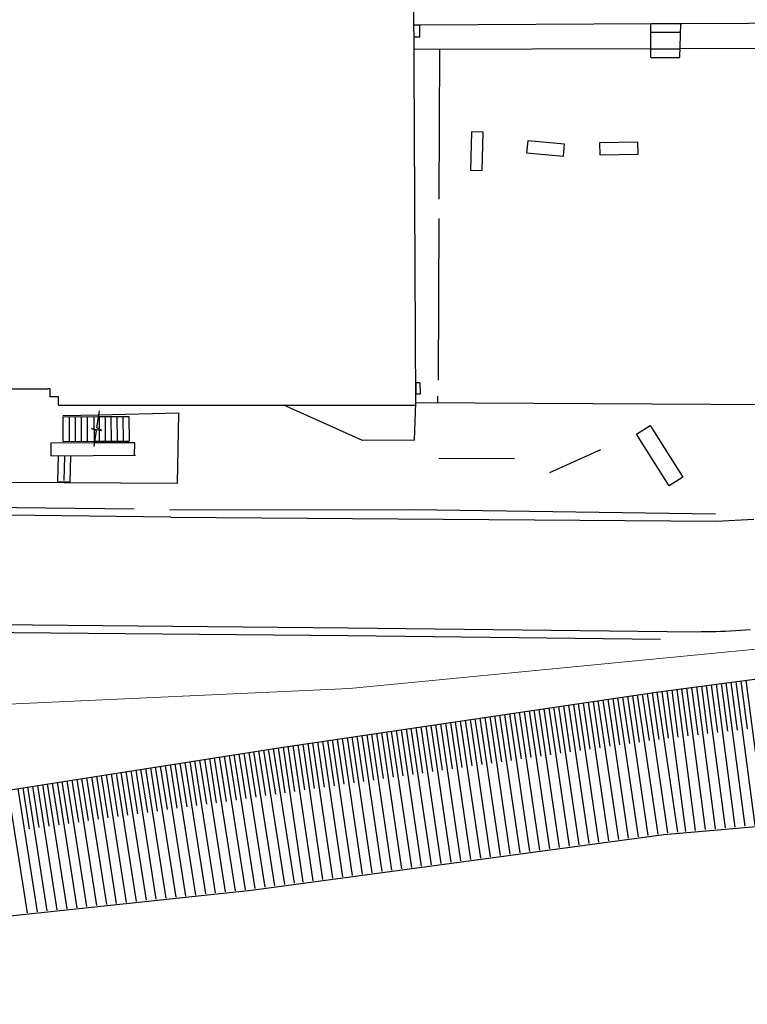
# Model space of a CAD drawing. Units: millimetres. Extents: x 5229 to 5620, y -198 to 631.
# Drawn here: x 5390 to 5419, y -197 to -157 of the extents above; entities that cross this region are included whole.
import ezdxf

# ---------------------------------------------------------------- set-up
doc = ezdxf.new("R2010")
doc.units = ezdxf.units.MM
doc.header["$LTSCALE"] = 7
doc.layers.add('HATCH', color=8, linetype='Continuous')

# ---------------------------------------------------------------- blocks, each defined once
blk = doc.blocks.new('BASE DE PAISAGISMO')
for p, q in [((21.885, -144.339), (21.804, -127.279)), ((22.068, -129.14), (21.813, -129.142)), ((22.041, -129.625), (22.039, -129.14)), ((31.329, -130.433), (31.33, -129.101)), ((32.505, -130.439), (32.546, -129.096)), ((32.518, -129.437), (31.33, -129.436)), ((22.041, -129.625), (21.811, -129.626)), ((31.329, -130.085), (21.817, -130.123)), ((22.829, -130.107), (22.809, -136.134)), ((31.329, -130.085), (32.502, -130.089)), ((50.718, -130.014), (32.502, -130.089)), ((31.329, -130.433), (32.505, -130.439)), ((22.806, -136.916), (22.784, -143.423)), ((5.595, -143.77), (7.088, -143.768)), ((7.182, -143.768), (7.088, -143.768)), ((7.182, -144.095), (7.182, -143.768)), ((7.512, -144.088), (7.182, -144.095)), ((7.512, -144.423), (7.512, -144.088)), ((22.753, -144.066), (22.752, -144.332)), ((7.512, -144.423), (21.882, -144.423)), ((19.737, -145.856), (16.574, -144.423)), ((21.829, -145.839), (21.885, -144.339)), ((42.884, -144.448), (21.885, -144.339)), ((9.059, -145.339), (9.163, -144.652)), ((8.844, -145.374), (9.254, -145.443)), ((9.04, -145.467), (8.844, -145.374)), ((9.254, -145.443), (9.059, -145.339)), ((8.945, -146.088), (9.04, -145.467)), ((21.829, -145.839), (19.737, -145.856)), ((7.749, -146.475), (7.728, -147.466)), ((11.991, -148.646), (21.771, -148.631)), ((21.771, -148.631), (33.933, -148.803)), ((4.245, -153.252), (19.157, -153.393)), ((19.157, -153.393), (33.157, -153.544)), ((33.157, -153.544), (33.356, -153.543)), ((33.356, -153.543), (33.553, -153.542)), ((33.553, -153.542), (33.751, -153.538)), ((33.751, -153.538), (33.949, -153.533)), ((33.949, -153.533), (34.146, -153.527)), ((34.146, -153.527), (34.344, -153.519)), ((34.344, -153.519), (34.542, -153.51)), ((34.542, -153.51), (34.739, -153.499)), ((34.739, -153.499), (34.937, -153.487)), ((34.937, -153.487), (35.135, -153.474)), ((35.135, -153.474), (35.332, -153.46)), ((31.647, -155.966), (46.87, -153.962)), ((16.275, -158.227), (31.647, -155.966)), ((4.669, -160.042), (16.275, -158.227)), ((15.274, -163.956), (-27.872, -168.539))]:
    blk.add_line(p, q)
at = {"ltscale": 0.5}
for p, q in [((12.336, -144.764), (12.285, -147.579)), ((12.285, -147.579), (5.479, -147.546))]:
    blk.add_line(p, q, dxfattribs=at)
at = {"lineweight": 0}
blk.add_lwpolyline([(-110.289, 34.37), (-110.494, 29.582), (-111.18, 28.575), (-113.94, 28.077), (-113.832, 22.135), (-110.987, -31.604), (-108.238, -98.717), (-107.859, -101.329), (-106.997, -104.66), (-107.083, -118.598), (-106.553, -127.165, 0.216172), (-96.916, -147.136, 0.127144), (-78.67, -155.443), (-78.45, -153.257), (-58.703, -155.881), (-16.167, -156.409), (5.21, -156.47), (19.217, -155.837), (39.183, -153.9), (47.387, -151.953)], format="xyb", dxfattribs=at)
for points in [[(43.306, -129.037), (32.575, -129.084), (31.359, -129.089), (22.068, -129.14)], [(30.815, -133.85), (29.271, -133.879), (29.28, -134.354), (30.824, -134.325), (30.815, -133.85)], [(22.05, -143.531), (21.881, -143.532)], [(21.881, -143.532), (21.883, -143.993)], [(22.05, -143.531), (22.052, -143.993)], [(22.052, -143.993), (21.883, -143.993)], [(9.136, -144.831), (7.688, -144.863)], [(7.696, -144.898), (9.094, -144.892)], [(7.7, -145.887), (7.696, -144.898)], [(7.937, -144.897), (7.946, -145.898)], [(8.178, -144.896), (8.186, -145.896)], [(8.418, -144.895), (8.427, -145.893)], [(8.659, -144.894), (8.667, -145.891)], [(8.933, -144.887), (8.942, -145.883)], [(32.075, -147.676), (30.759, -145.59), (31.307, -145.244), (32.623, -147.33), (32.075, -147.676)], [(7.7, -145.887), (8.944, -145.883)], [(7.495, -146.47), (7.472, -147.499), (7.981, -147.51), (8.004, -146.481), (7.495, -146.47)], [(22.808, -146.558), (25.855, -146.578)], [(27.267, -147.142), (29.318, -146.216)], [(10.553, -148.62), (-14.323, -148.326), (-34.602, -148.075)], [(12.023, -148.939), (-14.292, -148.619), (-34.572, -148.369)], [(12.023, -148.939), (33.965, -149.097)], [(33.965, -149.097), (35.474, -149.014)], [(4.208, -153.558), (19.154, -153.693), (31.721, -153.845)]]:
    blk.add_lwpolyline(points)
for points in [[(24.59, -133.45), (24.119, -133.437), (24.078, -134.975), (24.548, -134.988)], [(26.381, -133.791), (26.336, -134.273), (27.823, -134.412), (27.868, -133.93)]]:
    blk.add_lwpolyline(points, close=True)
at = {"ltscale": 0.5}
for points in [[(9.094, -144.892), (10.343, -144.887)], [(12.37, -144.758), (9.136, -144.831)], [(9.14, -144.892), (9.149, -145.887)], [(9.381, -144.891), (9.389, -145.885)], [(9.621, -144.89), (9.63, -145.883)], [(9.862, -144.889), (9.87, -145.881)], [(10.102, -144.888), (10.111, -145.879)], [(10.343, -144.887), (10.352, -145.877)], [(8.967, -145.951), (7.203, -145.957), (7.199, -146.467), (10.603, -146.444)], [(10.586, -145.946), (8.933, -145.951)], [(8.944, -145.883), (10.352, -145.877)], [(10.569, -146.444), (10.586, -145.946)]]:
    blk.add_lwpolyline(points, dxfattribs=at)
at = {"flags": 128}
for points in [[(33.763, -155.686), (34.014, -157.599)], [(33.961, -155.66), (34.718, -161.406)], [(34.159, -155.634), (34.412, -157.552)], [(34.357, -155.608), (35.116, -161.371)], [(34.556, -155.582), (34.809, -157.506)], [(34.754, -155.556), (35.515, -161.337)], [(34.952, -155.529), (35.206, -157.459)], [(35.151, -155.503), (35.914, -161.302)], [(30.79, -156.091), (31.613, -161.688)], [(30.988, -156.062), (31.263, -157.928)], [(31.186, -156.033), (32.011, -161.641)], [(31.384, -156.004), (31.659, -157.877)], [(31.582, -155.974), (32.41, -161.607)], [(31.78, -155.947), (32.028, -157.83)], [(31.978, -155.921), (32.723, -161.579)], [(32.176, -155.895), (32.425, -157.784)], [(32.375, -155.869), (33.122, -161.545)], [(32.573, -155.843), (32.822, -157.738)], [(32.771, -155.817), (33.521, -161.51)], [(32.969, -155.791), (33.22, -157.691)], [(33.168, -155.764), (33.92, -161.475)], [(33.366, -155.738), (33.617, -157.645)], [(33.564, -155.712), (34.319, -161.441)], [(28.02, -156.498), (28.839, -162.064)], [(28.218, -156.469), (28.491, -158.325)], [(28.416, -156.44), (29.235, -162.01)], [(28.614, -156.411), (28.887, -158.268)], [(28.811, -156.382), (29.631, -161.956)], [(29.009, -156.353), (29.283, -158.212)], [(29.207, -156.324), (30.028, -161.903)], [(29.405, -156.295), (29.679, -158.155)], [(29.603, -156.265), (30.424, -161.849)], [(29.801, -156.236), (30.075, -158.098)], [(29.999, -156.207), (30.821, -161.795)], [(30.196, -156.178), (30.471, -158.042)], [(30.394, -156.149), (31.217, -161.742)], [(30.592, -156.12), (30.867, -157.985)], [(25.448, -156.877), (25.719, -158.722)], [(25.645, -156.848), (26.46, -162.386)], [(25.843, -156.819), (26.115, -158.665)], [(26.041, -156.789), (26.856, -162.332)], [(26.239, -156.76), (26.511, -158.609)], [(26.437, -156.731), (27.253, -162.278)], [(26.635, -156.702), (26.907, -158.552)], [(26.833, -156.673), (27.649, -162.225)], [(27.031, -156.644), (27.303, -158.495)], [(27.228, -156.615), (28.046, -162.171)], [(27.426, -156.586), (27.699, -158.438)], [(27.624, -156.557), (28.442, -162.117)], [(27.822, -156.527), (28.095, -158.382)], [(22.677, -157.284), (22.947, -159.119)], [(22.875, -157.255), (23.685, -162.761)], [(23.073, -157.226), (23.343, -159.062)], [(23.271, -157.197), (24.082, -162.708)], [(23.469, -157.168), (23.739, -159.005)], [(23.667, -157.139), (24.478, -162.654)], [(23.865, -157.11), (24.135, -158.949)], [(24.062, -157.08), (24.874, -162.6)], [(24.26, -157.051), (24.531, -158.892)], [(24.458, -157.022), (25.271, -162.547)], [(24.656, -156.993), (24.927, -158.835)], [(24.854, -156.964), (25.667, -162.493)], [(25.052, -156.935), (25.323, -158.779)], [(25.25, -156.906), (26.064, -162.439)], [(20.105, -157.663), (20.91, -163.137)], [(20.303, -157.633), (20.571, -159.459)], [(20.501, -157.604), (21.307, -163.083)], [(20.699, -157.575), (20.967, -159.402)], [(20.897, -157.546), (21.703, -163.03)], [(21.094, -157.517), (21.363, -159.346)], [(21.292, -157.488), (22.1, -162.976)], [(21.49, -157.459), (21.759, -159.289)], [(21.688, -157.43), (22.496, -162.922)], [(21.886, -157.401), (22.155, -159.232)], [(22.084, -157.372), (22.892, -162.869)], [(22.282, -157.342), (22.551, -159.176)], [(22.48, -157.313), (23.289, -162.815)], [(17.335, -158.07), (18.135, -163.513)], [(17.533, -158.041), (17.8, -159.856)], [(17.731, -158.012), (18.532, -163.459)], [(17.928, -157.983), (18.196, -159.799)], [(18.126, -157.954), (18.928, -163.405)], [(18.324, -157.925), (18.592, -159.743)], [(18.522, -157.895), (19.325, -163.352)], [(18.72, -157.866), (18.988, -159.686)], [(18.918, -157.837), (19.721, -163.298)], [(19.116, -157.808), (19.384, -159.629)], [(19.314, -157.779), (20.118, -163.244)], [(19.511, -157.75), (19.78, -159.572)], [(19.709, -157.721), (20.514, -163.191)], [(19.907, -157.692), (20.176, -159.516)], [(14.765, -158.462), (15.046, -160.26)], [(14.962, -158.431), (15.806, -163.828)], [(15.16, -158.4), (15.441, -160.201)], [(15.357, -158.37), (16.202, -163.774)], [(15.555, -158.339), (15.837, -160.142)], [(15.753, -158.308), (16.599, -163.721)], [(15.95, -158.277), (16.233, -160.083)], [(16.148, -158.246), (16.995, -163.667)], [(16.346, -158.216), (16.612, -160.026)], [(16.543, -158.187), (17.343, -163.62)], [(16.741, -158.157), (17.008, -159.969)], [(16.939, -158.128), (17.739, -163.566)], [(17.137, -158.099), (17.404, -159.913)], [(12.196, -158.864), (13.021, -164.141)], [(12.393, -158.833), (12.669, -160.595)], [(12.591, -158.802), (13.419, -164.098)], [(12.789, -158.771), (13.065, -160.54)], [(12.986, -158.74), (13.817, -164.056)], [(13.184, -158.709), (13.461, -160.484)], [(13.381, -158.678), (14.216, -164.013)], [(13.579, -158.648), (13.858, -160.429)], [(13.777, -158.617), (14.614, -163.971)], [(13.974, -158.586), (14.254, -160.374)], [(14.172, -158.555), (15.012, -163.928)], [(14.369, -158.524), (14.65, -160.318)], [(14.567, -158.493), (15.41, -163.882)], [(9.627, -159.265), (9.896, -160.983)], [(9.825, -159.235), (10.632, -164.396)], [(10.022, -159.204), (10.292, -160.927)], [(10.22, -159.173), (11.03, -164.353)], [(10.417, -159.142), (10.688, -160.872)], [(10.615, -159.111), (11.428, -164.311)], [(10.813, -159.08), (11.084, -160.817)], [(11.01, -159.049), (11.826, -164.268)], [(11.208, -159.018), (11.48, -160.761)], [(11.405, -158.987), (12.224, -164.226)], [(11.603, -158.956), (11.877, -160.706)], [(11.801, -158.926), (12.623, -164.183)], [(11.998, -158.895), (12.273, -160.65)], [(7.058, -159.667), (7.844, -164.693)], [(7.256, -159.636), (7.518, -161.315)], [(7.453, -159.605), (8.242, -164.651)], [(7.651, -159.574), (7.915, -161.259)], [(7.849, -159.543), (8.641, -164.608)], [(8.046, -159.513), (8.311, -161.204)], [(8.244, -159.482), (9.039, -164.566)], [(8.441, -159.451), (8.707, -161.149)], [(8.639, -159.42), (9.437, -164.523)], [(8.837, -159.389), (9.103, -161.093)], [(9.034, -159.358), (9.835, -164.481)], [(9.232, -159.327), (9.499, -161.038)], [(9.429, -159.296), (10.233, -164.438)], [(5.477, -159.914), (6.251, -164.863)], [(5.873, -159.852), (6.649, -164.821)], [(6.07, -159.822), (6.33, -161.481)], [(6.268, -159.791), (7.048, -164.778)], [(6.465, -159.76), (6.726, -161.426)], [(6.663, -159.729), (7.446, -164.736)], [(6.861, -159.698), (7.122, -161.37)], [(52.371, -159.936), (31.86, -161.713), (15.274, -163.956)]]:
    blk.add_lwpolyline(points, dxfattribs=at)

msp = doc.modelspace()

# ---------------------------------------------------------------- block references
at = {"layer": 'HATCH', "color": 116, "true_color": 0x136734}
msp.add_blockref('BASE DE PAISAGISMO', (5383.76, -28.244), dxfattribs=at)

doc.saveas('drawing.dxf')
